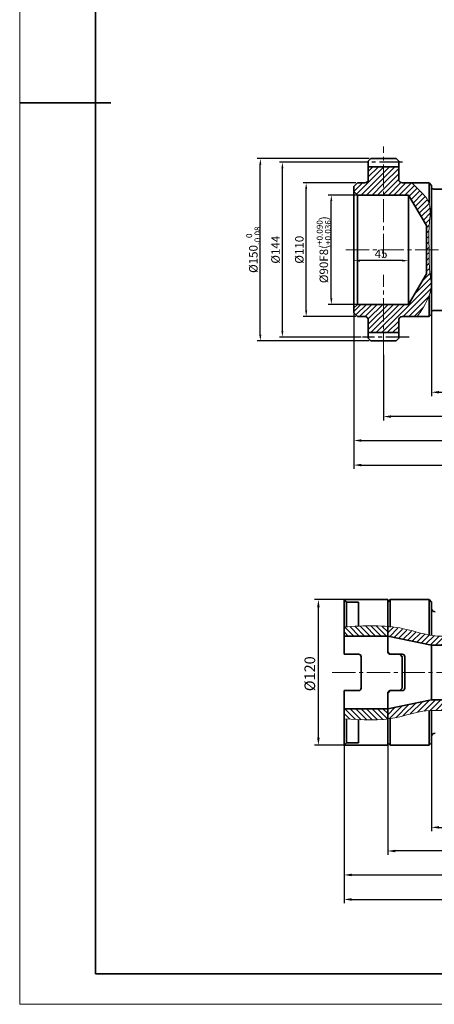
# Model space of a CAD drawing. Units: millimetres. Extents: x -114252 to -27220, y -54749 to -43625.
# Drawn here: x -39057 to -38716, y -45403 to -44592 of the extents above; entities that cross this region are included whole.
import ezdxf
from ezdxf.enums import TextEntityAlignment as Align

# ---------------------------------------------------------------- set-up
doc = ezdxf.new("R2010")
doc.units = ezdxf.units.MM
doc.linetypes.add('CENTER2', pattern=[28.575, 19.05, -3.175, 3.175, -3.175])
for name, color, linetype, lineweight in [('中心线', 1, 'CENTER2', 18), ('剖面线', 4, 'Continuous', 18), ('图线', 7, 'Continuous', 35), ('尺寸线', 3, 'Continuous', 18)]:
    doc.layers.add(name, color=color, linetype=linetype, lineweight=lineweight)
doc.styles.add('工程字', font='gbenor.shx', dxfattribs={"bigfont": 'gbcbig.shx'})
doc.dimstyles.new('2', dxfattribs={"dimscale": 2, "dimtxt": 3.5, "dimasz": 2.5, "dimexe": 1.25, "dimexo": 0.625, "dimtad": 1, "dimdec": 3, "dimtxsty": '工程字', "dimcen": 2.5, "dimadec": 0, "dimazin": 0, "dimtfac": 1, "dimtdec": 3, "dimtmove": 0, "dimatfit": 3, "dimfxl": 0, "dimarcsym": 0})
doc.dimstyles.new('2.5', dxfattribs={"dimscale": 2.5, "dimtxt": 3.5, "dimasz": 2.5, "dimexe": 1.25, "dimexo": 0.625, "dimtad": 1, "dimtxsty": '工程字', "dimcen": 2.5, "dimadec": 0, "dimazin": 0, "dimtfac": 1, "dimtmove": 0, "dimatfit": 3, "dimfxl": 0, "dimarcsym": 0})
pattern_1 = [(225, (-97134.411, -93252.5472), (2.24506403, -2.24506403), [])]

# ---------------------------------------------------------------- blocks, each defined once
blk = doc.blocks.new('机标A1')
at = {"layer": '图线'}
for p, q in [((25, 584), (25, 10)), ((0, 297), (30, 297)), ((831, 10), (25, 10))]:
    blk.add_line(p, q, dxfattribs=at)
at = {"layer": '尺寸线'}
for p, q in [((0, 594), (0, 0)), ((0, 0), (841, 0))]:
    blk.add_line(p, q, dxfattribs=at)
at = {"layer": '尺寸线', "style": '工程字'}
for tag, height, p in [('（图号）', 5, (801, 48)), ('（产品名称及型号）', 5, (741, 40.94)), ('（重量）', 3.5, (808.5, 32)), ('（比例）', 3.5, (823.5, 32)), ('X1', 3.5, (786, 25.5)), ('X2', 3.5, (816, 25.5)), ('（材料）', 5, (741, 15))]:
    blk.add_attdef(tag, text='', height=height, dxfattribs=at).set_placement(p, align=Align.MIDDLE_CENTER)
blk = doc.blocks.new('*D1285')
at = {"layer": 'Defpoints', "color": 0}
for p in [(-38717.92, -44826.63), (-38567.92, -44882.34), (-38567.92, -44898.77)]:
    blk.add_point(p, dxfattribs=at)
at = {"layer": '尺寸线', "color": 0, "lineweight": -2}
for p, q in [((-38717.92, -44828.19), (-38717.92, -44901.9)), ((-38567.92, -44883.91), (-38567.92, -44901.9)), ((-38711.67, -44898.77), (-38574.17, -44898.77))]:
    blk.add_line(p, q, dxfattribs=at)
at = {"layer": '尺寸线', "color": 0}
for points in [[(-38711.67, -44897.73), (-38711.67, -44899.81), (-38717.92, -44898.77)], [(-38574.17, -44897.73), (-38574.17, -44899.81), (-38567.92, -44898.77)]]:
    blk.add_solid(points, dxfattribs=at)
at = {"layer": '尺寸线', "color": 0, "insert": (-38642.92, -44892.84), "char_height": 8.75, "attachment_point": 5, "style": '工程字'}
blk.add_mtext('150', dxfattribs=at)
blk = doc.blocks.new('*D1264')
at = {"layer": 'Defpoints', "color": 0}
for p in [(-38840.71, -44709.36), (-38774.37, -44709.36), (-38774.69, -44853.36)]:
    blk.add_point(p, dxfattribs=at)
at = {"layer": '尺寸线', "color": 0, "lineweight": -2}
for p, q in [((-38775.62, -44709.36), (-38843.21, -44709.36)), ((-38840.71, -44848.36), (-38840.71, -44714.36)), ((-38775.94, -44853.36), (-38843.21, -44853.36))]:
    blk.add_line(p, q, dxfattribs=at)
at = {"layer": '尺寸线', "color": 0}
for points in [[(-38841.54, -44714.36), (-38839.87, -44714.36), (-38840.71, -44709.36)], [(-38841.54, -44848.36), (-38839.87, -44848.36), (-38840.71, -44853.36)]]:
    blk.add_solid(points, dxfattribs=at)
at = {"layer": '尺寸线', "color": 0, "insert": (-38845.46, -44781.36), "char_height": 7, "attachment_point": 5, "rotation": 90, "style": '工程字'}
blk.add_mtext('%%c144', dxfattribs=at)
blk = doc.blocks.new('*D1281')
at = {"layer": 'Defpoints', "color": 0}
for p in [(-38821.12, -44726.36), (-38778.92, -44726.36), (-38778.92, -44836.36)]:
    blk.add_point(p, dxfattribs=at)
at = {"layer": '尺寸线', "color": 0, "lineweight": -2}
for p, q in [((-38780.17, -44726.36), (-38823.62, -44726.36)), ((-38821.12, -44831.36), (-38821.12, -44731.36)), ((-38780.17, -44836.36), (-38823.62, -44836.36))]:
    blk.add_line(p, q, dxfattribs=at)
at = {"layer": '尺寸线', "color": 0}
for points in [[(-38821.96, -44731.36), (-38820.29, -44731.36), (-38821.12, -44726.36)], [(-38821.96, -44831.36), (-38820.29, -44831.36), (-38821.12, -44836.36)]]:
    blk.add_solid(points, dxfattribs=at)
at = {"layer": '尺寸线', "color": 0, "insert": (-38825.87, -44781.36), "char_height": 7, "attachment_point": 5, "rotation": 90, "style": '工程字'}
blk.add_mtext('%%c110', dxfattribs=at)
blk = doc.blocks.new('*D1282')
at = {"layer": 'Defpoints', "color": 0}
for p in [(-38858.89, -44706.36), (-38767.92, -44706.36), (-38767.92, -44856.36)]:
    blk.add_point(p, dxfattribs=at)
at = {"layer": '尺寸线', "color": 0, "lineweight": -2}
for p, q in [((-38769.17, -44706.36), (-38861.39, -44706.36)), ((-38858.89, -44851.36), (-38858.89, -44711.36)), ((-38769.17, -44856.36), (-38861.39, -44856.36))]:
    blk.add_line(p, q, dxfattribs=at)
at = {"layer": '尺寸线', "color": 0}
for points in [[(-38859.73, -44711.36), (-38858.06, -44711.36), (-38858.89, -44706.36)], [(-38859.73, -44851.36), (-38858.06, -44851.36), (-38858.89, -44856.36)]]:
    blk.add_solid(points, dxfattribs=at)
at = {"layer": '尺寸线', "color": 0, "insert": (-38864.64, -44781.36), "char_height": 7, "attachment_point": 5, "rotation": 90, "style": '工程字'}
blk.add_mtext('\\A1;%%c150{\\H0.7x;\\S0^ -0.08;}', dxfattribs=at)
blk = doc.blocks.new('*D1265')
at = {"layer": 'Defpoints', "color": 0}
for p in [(-38800.41, -44736.36), (-38777.2, -44736.36), (-38777.2, -44826.36)]:
    blk.add_point(p, dxfattribs=at)
at = {"layer": '尺寸线', "color": 0, "lineweight": -2}
for p, q in [((-38778.45, -44736.36), (-38802.91, -44736.36)), ((-38800.41, -44821.36), (-38800.41, -44741.36)), ((-38778.45, -44826.36), (-38802.91, -44826.36))]:
    blk.add_line(p, q, dxfattribs=at)
at = {"layer": '尺寸线', "color": 0}
for points in [[(-38801.25, -44741.36), (-38799.58, -44741.36), (-38800.41, -44736.36)], [(-38801.25, -44821.36), (-38799.58, -44821.36), (-38800.41, -44826.36)]]:
    blk.add_solid(points, dxfattribs=at)
at = {"layer": '尺寸线', "color": 0, "insert": (-38806.58, -44781.36), "char_height": 7, "attachment_point": 5, "rotation": 90, "style": '工程字'}
blk.add_mtext('\\A1;%%c90F8({\\H0.7x;\\S+0.090^ +0.036;})', dxfattribs=at)
blk = doc.blocks.new('*D1266')
at = {"layer": 'Defpoints', "color": 0}
for p in [(-38781.92, -44790.38), (-38781.92, -44794.77), (-38736.92, -44794.77)]:
    blk.add_point(p, dxfattribs=at)
at = {"layer": '尺寸线', "color": 0, "lineweight": -2}
for p, q in [((-38781.92, -44793.52), (-38781.92, -44787.88)), ((-38741.92, -44790.38), (-38776.92, -44790.38)), ((-38736.92, -44793.52), (-38736.92, -44787.88))]:
    blk.add_line(p, q, dxfattribs=at)
at = {"layer": '尺寸线', "color": 0}
for points in [[(-38776.92, -44789.55), (-38776.92, -44791.21), (-38781.92, -44790.38)], [(-38741.92, -44789.55), (-38741.92, -44791.21), (-38736.92, -44790.38)]]:
    blk.add_solid(points, dxfattribs=at)
at = {"layer": '尺寸线', "color": 0, "insert": (-38759.42, -44785.63), "char_height": 7, "attachment_point": 5, "style": '工程字'}
blk.add_mtext('45', dxfattribs=at)
blk = doc.blocks.new('*D1283')
at = {"layer": 'Defpoints', "color": 0}
for p in [(-38717.92, -45172.78), (-38567.92, -45249.41), (-38567.92, -45257.16)]:
    blk.add_point(p, dxfattribs=at)
at = {"layer": '尺寸线', "color": 0, "lineweight": -2}
for p, q in [((-38717.92, -45174.34), (-38717.92, -45260.29)), ((-38567.92, -45250.98), (-38567.92, -45260.29)), ((-38711.67, -45257.16), (-38574.17, -45257.16))]:
    blk.add_line(p, q, dxfattribs=at)
at = {"layer": '尺寸线', "color": 0}
for points in [[(-38711.67, -45256.12), (-38711.67, -45258.21), (-38717.92, -45257.16)], [(-38574.17, -45256.12), (-38574.17, -45258.21), (-38567.92, -45257.16)]]:
    blk.add_solid(points, dxfattribs=at)
at = {"layer": '尺寸线', "color": 0, "insert": (-38642.92, -45251.23), "char_height": 8.75, "attachment_point": 5, "style": '工程字'}
blk.add_mtext('150', dxfattribs=at)
blk = doc.blocks.new('*D1272')
at = {"layer": 'Defpoints', "color": 0}
for p in [(-38789.92, -45178.93), (-38567.92, -45235.76), (-38567.92, -45296.36)]:
    blk.add_point(p, dxfattribs=at)
at = {"layer": '尺寸线', "color": 0, "lineweight": -2}
for p, q in [((-38789.92, -45180.5), (-38789.92, -45299.49)), ((-38567.92, -45237.32), (-38567.92, -45299.49)), ((-38783.67, -45296.36), (-38574.17, -45296.36))]:
    blk.add_line(p, q, dxfattribs=at)
at = {"layer": '尺寸线', "color": 0}
for points in [[(-38783.67, -45295.32), (-38783.67, -45297.4), (-38789.92, -45296.36)], [(-38574.17, -45295.32), (-38574.17, -45297.4), (-38567.92, -45296.36)]]:
    blk.add_solid(points, dxfattribs=at)
at = {"layer": '尺寸线', "color": 0, "insert": (-38674.92, -45290.42), "char_height": 8.75, "attachment_point": 5, "style": '工程字'}
blk.add_mtext('222', dxfattribs=at)
blk = doc.blocks.new('*D1273')
at = {"layer": 'Defpoints', "color": 0}
for p in [(-38753.92, -45175.99), (-38567.92, -45270.8), (-38753.92, -45276.64)]:
    blk.add_point(p, dxfattribs=at)
at = {"layer": '尺寸线', "color": 0, "lineweight": -2}
for p, q in [((-38753.92, -45177.55), (-38753.92, -45279.76)), ((-38574.17, -45276.64), (-38747.67, -45276.64)), ((-38567.92, -45272.36), (-38567.92, -45279.76))]:
    blk.add_line(p, q, dxfattribs=at)
at = {"layer": '尺寸线', "color": 0}
for points in [[(-38747.67, -45275.6), (-38747.67, -45277.68), (-38753.92, -45276.64)], [(-38574.17, -45275.6), (-38574.17, -45277.68), (-38567.92, -45276.64)]]:
    blk.add_solid(points, dxfattribs=at)
at = {"layer": '尺寸线', "color": 0, "insert": (-38662.67, -45270.7), "char_height": 8.75, "attachment_point": 5, "style": '工程字'}
blk.add_mtext('186', dxfattribs=at)
blk = doc.blocks.new('*D1274')
at = {"layer": 'Defpoints', "color": 0}
for p in [(-38422.92, -45217.68), (-38789.92, -45263.94), (-38422.92, -45316.57)]:
    blk.add_point(p, dxfattribs=at)
at = {"layer": '尺寸线', "color": 0, "lineweight": -2}
for p, q in [((-38422.92, -45219.24), (-38422.92, -45319.69)), ((-38789.92, -45265.5), (-38789.92, -45319.69)), ((-38783.67, -45316.57), (-38429.17, -45316.57))]:
    blk.add_line(p, q, dxfattribs=at)
at = {"layer": '尺寸线', "color": 0}
for points in [[(-38783.67, -45315.52), (-38783.67, -45317.61), (-38789.92, -45316.57)], [(-38429.17, -45315.52), (-38429.17, -45317.61), (-38422.92, -45316.57)]]:
    blk.add_solid(points, dxfattribs=at)
at = {"layer": '尺寸线', "color": 0, "insert": (-38602.42, -45310.63), "char_height": 8.75, "attachment_point": 5, "style": '工程字'}
blk.add_mtext('367', dxfattribs=at)
blk = doc.blocks.new('*D1275')
at = {"layer": 'Defpoints', "color": 0}
for p in [(-38422.92, -44877.97), (-38781.92, -44906.13), (-38422.92, -44958.75)]:
    blk.add_point(p, dxfattribs=at)
at = {"layer": '尺寸线', "color": 0, "lineweight": -2}
for p, q in [((-38422.92, -44879.53), (-38422.92, -44961.87)), ((-38781.92, -44907.69), (-38781.92, -44961.87)), ((-38775.67, -44958.75), (-38429.17, -44958.75))]:
    blk.add_line(p, q, dxfattribs=at)
at = {"layer": '尺寸线', "color": 0}
for points in [[(-38775.67, -44957.71), (-38775.67, -44959.79), (-38781.92, -44958.75)], [(-38429.17, -44957.71), (-38429.17, -44959.79), (-38422.92, -44958.75)]]:
    blk.add_solid(points, dxfattribs=at)
at = {"layer": '尺寸线', "color": 0, "insert": (-38602.42, -44952.81), "char_height": 8.75, "attachment_point": 5, "style": '工程字'}
blk.add_mtext('359', dxfattribs=at)
blk = doc.blocks.new('*D1276')
at = {"layer": 'Defpoints', "color": 0}
for p in [(-38757.42, -44866.48), (-38567.92, -44912.98), (-38757.42, -44918.82)]:
    blk.add_point(p, dxfattribs=at)
at = {"layer": '尺寸线', "color": 0, "lineweight": -2}
for p, q in [((-38757.42, -44868.04), (-38757.42, -44921.95)), ((-38567.92, -44914.54), (-38567.92, -44921.95)), ((-38574.17, -44918.82), (-38751.17, -44918.82))]:
    blk.add_line(p, q, dxfattribs=at)
at = {"layer": '尺寸线', "color": 0}
for points in [[(-38751.17, -44917.78), (-38751.17, -44919.87), (-38757.42, -44918.82)], [(-38574.17, -44917.78), (-38574.17, -44919.87), (-38567.92, -44918.82)]]:
    blk.add_solid(points, dxfattribs=at)
at = {"layer": '尺寸线', "color": 0, "insert": (-38662.67, -44912.34), "char_height": 8.75, "attachment_point": 5, "style": '工程字'}
blk.add_mtext('189,5', dxfattribs=at)
blk = doc.blocks.new('*D1277')
at = {"layer": 'Defpoints', "color": 0}
for p in [(-38781.92, -44829.24), (-38567.92, -44897.89), (-38567.92, -44938.55)]:
    blk.add_point(p, dxfattribs=at)
at = {"layer": '尺寸线', "color": 0, "lineweight": -2}
for p, q in [((-38781.92, -44830.8), (-38781.92, -44941.67)), ((-38567.92, -44899.45), (-38567.92, -44941.67)), ((-38775.67, -44938.55), (-38574.17, -44938.55))]:
    blk.add_line(p, q, dxfattribs=at)
at = {"layer": '尺寸线', "color": 0}
for points in [[(-38775.67, -44937.5), (-38775.67, -44939.59), (-38781.92, -44938.55)], [(-38574.17, -44937.5), (-38574.17, -44939.59), (-38567.92, -44938.55)]]:
    blk.add_solid(points, dxfattribs=at)
at = {"layer": '尺寸线', "color": 0, "insert": (-38674.92, -44932.61), "char_height": 8.75, "attachment_point": 5, "style": '工程字'}
blk.add_mtext('214', dxfattribs=at)
blk = doc.blocks.new('*D1284')
at = {"layer": 'Defpoints', "color": 0}
for p in [(-38811.06, -45069.57), (-38766.23, -45069.57), (-38766.23, -45189.57)]:
    blk.add_point(p, dxfattribs=at)
at = {"layer": '尺寸线', "color": 0, "lineweight": -2}
for p, q in [((-38767.79, -45069.57), (-38814.19, -45069.57)), ((-38811.06, -45183.32), (-38811.06, -45075.82)), ((-38767.79, -45189.57), (-38814.19, -45189.57))]:
    blk.add_line(p, q, dxfattribs=at)
at = {"layer": '尺寸线', "color": 0}
for points in [[(-38812.11, -45075.82), (-38810.02, -45075.82), (-38811.06, -45069.57)], [(-38812.11, -45183.32), (-38810.02, -45183.32), (-38811.06, -45189.57)]]:
    blk.add_solid(points, dxfattribs=at)
at = {"layer": '尺寸线', "color": 0, "insert": (-38817, -45130.65), "char_height": 8.75, "attachment_point": 5, "rotation": 90, "style": '工程字'}
blk.add_mtext('%%c120', dxfattribs=at)

msp = doc.modelspace()

# ---------------------------------------------------------------- hatches: boundary and pattern name
at = {"layer": '剖面线'}
h = msp.add_hatch(dxfattribs=at)
h.set_pattern_fill('ANSI31', color=256, angle=180, style=0)
h.set_pattern_definition(pattern_1)
h.paths.add_polyline_path([(-38757.4224, -44713.1059), (-38769.9224, -44713.1059), (-38769.9224, -44723.3559, -0.41421356), (-38772.9224, -44726.3559), (-38778.9224, -44726.3559), (-38781.9224, -44729.3559), (-38781.9224, -44733.3559), (-38778.9224, -44736.3559), (-38757.4224, -44736.3559)])
h = msp.add_hatch(dxfattribs=at)
h.set_pattern_fill('ANSI31', color=256, angle=180, style=0)
h.set_pattern_definition(pattern_1)
edge = h.paths.add_edge_path()
edge.add_line((-38757.4224, -44849.6059), (-38744.9224, -44849.6059))
edge.add_line((-38744.9224, -44849.6059), (-38744.9224, -44839.3559))
edge.add_arc((-38741.9224, -44839.3559), 3, 90, 180, ccw=False)
edge.add_line((-38741.9224, -44836.3559), (-38733.2995, -44836.3559))
edge.add_line((-38733.2995, -44836.3559), (-38729.7572, -44836.3559))
edge.add_spline(control_points=[(-38729.7572, -44836.3559), (-38726.5682, -44832.8162), (-38722.0642, -44825.1194), (-38719.9224, -44819.2931)], knot_values=[8.52766189, 8.52766189, 8.52766189, 8.52766189, 21.68140591, 21.68140591, 21.68140591, 21.68140591], degree=3, periodic=0)
edge.add_spline(control_points=[(-38719.9224, -44819.2931), (-38717.0677, -44811.5275), (-38719.8373, -44802.3583), (-38719.769, -44788.8984), (-38719.8888, -44781.9516), (-38719.8997, -44781.3589)], knot_values=[21.68140591, 21.68140591, 21.68140591, 21.68140591, 39.21359885, 57.86783697, 59.61415812, 59.61415812, 59.61415812, 59.61415812], degree=3, periodic=0)
edge.add_spline(control_points=[(-38719.8997, -44781.3589), (-38719.8997, -44781.3579), (-38719.8998, -44781.3569), (-38719.8998, -44781.3559)], knot_values=[59.61415812, 59.61415812, 59.61415812, 59.61415812, 59.61712207, 59.61712207, 59.61712207, 59.61712207], degree=3, periodic=0)
edge.add_line((-38719.8998, -44781.3559), (-38721.9224, -44781.3559))
edge.add_line((-38721.9224, -44781.3559), (-38721.9224, -44801.3559))
edge.add_line((-38721.9224, -44801.3559), (-38736.9224, -44826.3559))
edge.add_line((-38736.9224, -44826.3559), (-38757.4224, -44826.3559))
edge.add_line((-38757.4224, -44826.3559), (-38757.4224, -44849.6059))
h.paths.add_polyline_path([(-38781.9224, -44833.3559), (-38778.9224, -44836.3559), (-38772.9224, -44836.3559, -0.41421356), (-38769.9224, -44839.3559), (-38769.9224, -44849.6059), (-38757.4224, -44849.6059), (-38757.4224, -44826.3559), (-38778.9224, -44826.3559), (-38781.9224, -44829.3559)])
edge = h.paths.add_edge_path()
edge.add_line((-38721.9224, -44761.3559), (-38721.9224, -44781.3559))
edge.add_line((-38721.9224, -44781.3559), (-38719.8998, -44781.3559))
edge.add_spline(control_points=[(-38719.8998, -44781.3559), (-38720.0268, -44774.4478), (-38720.3982, -44762.8992), (-38718.4517, -44750.0001), (-38719.6129, -44744.0305), (-38719.9224, -44743.069), (-38719.9224, -44743.069)], knot_values=[59.61712207, 59.61712207, 59.61712207, 59.61712207, 79.96933807, 94.96700676, 98.01782604, 98.01782604, 98.01782604, 98.01782604, 98.01782604], degree=3, periodic=0)
edge.add_spline(control_points=[(-38719.9224, -44743.069), (-38721.0734, -44739.494), (-38726.1159, -44734.0793), (-38731.1229, -44729.2375), (-38734.1025, -44726.3559)], knot_values=[98.01782604, 98.01782604, 98.01782604, 98.01782604, 109.36096997, 119.07041383, 119.07041383, 119.07041383, 119.07041383], degree=3, periodic=0)
edge.add_line((-38734.1025, -44726.3559), (-38734.1169, -44726.3559))
edge.add_line((-38734.1169, -44726.3559), (-38741.9224, -44726.3559))
edge.add_arc((-38741.9224, -44723.3559), 3, 180, 270, ccw=False)
edge.add_line((-38744.9224, -44723.3559), (-38744.9224, -44713.1059))
edge.add_line((-38744.9224, -44713.1059), (-38757.4224, -44713.1059))
edge.add_line((-38757.4224, -44713.1059), (-38757.4224, -44736.3559))
edge.add_line((-38757.4224, -44736.3559), (-38736.9224, -44736.3559))
edge.add_line((-38736.9224, -44736.3559), (-38721.9224, -44761.3559))
h = msp.add_hatch(dxfattribs=at)
h.set_pattern_fill('ANSI31', color=256, angle=90, style=0)
h.set_pattern_definition([(135, (22844.3473, 0), (-2.24506403, -2.24506403), [])])
edge = h.paths.add_edge_path()
edge.add_spline(control_points=[(-38753.9224, -45091.6533), (-38765.7551, -45090.6478), (-38777.8387, -45091.3609), (-38789.9224, -45092.0739)], knot_values=[0, 0, 0, 0, 35.79909231, 35.79909231, 35.79909231, 35.79909231], degree=3, periodic=0)
edge.add_line((-38789.9224, -45092.0739), (-38789.9224, -45099.5739))
edge.add_line((-38789.9224, -45099.5739), (-38753.9224, -45099.5739))
edge.add_line((-38753.9224, -45099.5739), (-38753.9224, -45091.6533))
edge = h.paths.add_edge_path()
edge.add_spline(control_points=[(-38789.9224, -45167.7814), (-38777.8321, -45168.5773), (-38765.7418, -45169.3733), (-38753.9224, -45167.9066)], knot_values=[236.95392804, 236.95392804, 236.95392804, 236.95392804, 272.8391831, 272.8391831, 272.8391831, 272.8391831], degree=3, periodic=0)
edge.add_line((-38753.9224, -45167.9066), (-38753.9224, -45159.5739))
edge.add_line((-38753.9224, -45159.5739), (-38789.9224, -45159.5739))
edge.add_line((-38789.9224, -45159.5739), (-38789.9224, -45167.7814))
h = msp.add_hatch(dxfattribs=at)
h.set_pattern_fill('ANSI31', color=256, style=0)
h.set_pattern_definition([(45, (22844.3473, 0), (-2.24506403, 2.24506403), [])])
edge = h.paths.add_edge_path()
edge.add_spline(control_points=[(-38704.9224, -45099.8191), (-38708.2785, -45099.814), (-38716.9929, -45099.6805), (-38729.0243, -45096.642), (-38741.2069, -45093.277), (-38748.2812, -45092.2119), (-38751.9224, -45091.8402)], knot_values=[37.81852886, 37.81852886, 37.81852886, 37.81852886, 47.85928422, 64.12912272, 74.69096121, 85.7345874, 85.7345874, 85.7345874, 85.7345874], degree=3, periodic=0)
edge.add_line((-38719.9224, -45098.685), (-38719.9224, -45098.6791))
edge.add_spline(control_points=[(-38704.9224, -45099.8191), (-38708.2785, -45099.814), (-38716.9929, -45099.6805), (-38729.0243, -45096.642), (-38741.2069, -45093.277), (-38748.2812, -45092.2119), (-38751.9224, -45091.8402)], knot_values=[37.81852886, 37.81852886, 37.81852886, 37.81852886, 47.85928422, 64.12912272, 74.69096121, 85.7345874, 85.7345874, 85.7345874, 85.7345874], degree=3, periodic=0)
edge.add_spline(control_points=[(-38751.9224, -45091.8402), (-38752.5883, -45091.7722), (-38753.255, -45091.71), (-38753.9224, -45091.6533)], knot_values=[35.79909231, 35.79909231, 35.79909231, 35.79909231, 37.81852886, 37.81852886, 37.81852886, 37.81852886], degree=3, periodic=0)
edge.add_line((-38753.9224, -45091.6533), (-38753.9224, -45099.5739))
edge.add_line((-38753.9224, -45099.5739), (-38717.9224, -45107.0739))
edge.add_line((-38717.9224, -45107.0739), (-38689.9224, -45107.0739))
edge.add_arc((-38689.9224, -45109.0739), 2, 0, 90, ccw=False)
edge.add_line((-38687.9224, -45109.0739), (-38687.9224, -45109.5739))
edge.add_line((-38687.9224, -45109.5739), (-38683.9224, -45109.5739))
edge.add_line((-38683.9224, -45109.5739), (-38674.8241, -45129.5739))
edge.add_line((-38674.8241, -45129.5739), (-38673.5234, -45129.5739))
edge.add_spline(control_points=[(-38673.5234, -45129.5739), (-38673.5284, -45125.7945), (-38674.5397, -45117.6183), (-38678.4104, -45106.842), (-38688.0617, -45100.177), (-38696.9623, -45099.7846), (-38703.0213, -45099.822), (-38704.9224, -45099.8191)], knot_values=[85.7345874, 85.7345874, 85.7345874, 85.7345874, 97.12703482, 110.44839251, 118.39543155, 130.74257113, 136.43047565, 136.43047565, 136.43047565, 136.43047565], degree=3, periodic=0)
edge = h.paths.add_edge_path()
edge.add_spline(control_points=[(-38704.9224, -45160.8428), (-38698.277, -45160.8958), (-38685.9196, -45160.9464), (-38675.3944, -45145.7006), (-38673.516, -45135.1544), (-38673.5234, -45129.5739)], knot_values=[136.43047565, 136.43047565, 136.43047565, 136.43047565, 155.57006143, 170.4081689, 187.22950523, 187.22950523, 187.22950523, 187.22950523], degree=3, periodic=0)
edge.add_line((-38673.5234, -45129.5739), (-38674.8241, -45129.5739))
edge.add_line((-38674.8241, -45129.5739), (-38683.9224, -45149.5739))
edge.add_line((-38683.9224, -45149.5739), (-38687.9224, -45149.5739))
edge.add_line((-38687.9224, -45149.5739), (-38687.9224, -45150.0739))
edge.add_arc((-38689.9224, -45150.0739), 2, -90, 0, ccw=False)
edge.add_line((-38689.9224, -45152.0739), (-38717.9224, -45152.0739))
edge.add_line((-38717.9224, -45152.0739), (-38753.9224, -45159.5739))
edge.add_line((-38753.9224, -45159.5739), (-38753.9224, -45167.9066))
edge.add_spline(control_points=[(-38753.9224, -45167.9066), (-38753.2549, -45167.8238), (-38752.5882, -45167.7337), (-38751.9224, -45167.636)], knot_values=[234.92716553, 234.92716553, 234.92716553, 234.92716553, 236.95392804, 236.95392804, 236.95392804, 236.95392804], degree=3, periodic=0)
edge.add_spline(control_points=[(-38751.9224, -45167.636), (-38750.0913, -45167.3674), (-38741.9631, -45165.9133), (-38731.4219, -45162.2532), (-38722.5529, -45161.2577), (-38719.9224, -45161.0784)], knot_values=[202.08008839, 202.08008839, 202.08008839, 202.08008839, 207.65447472, 226.91796113, 234.92716553, 234.92716553, 234.92716553, 234.92716553], degree=3, periodic=0)
edge.add_spline(control_points=[(-38719.9224, -45161.0784), (-38719.2575, -45161.033), (-38718.5909, -45160.9949), (-38717.9224, -45160.963)], knot_values=[200.05551958, 200.05551958, 200.05551958, 200.05551958, 202.08008839, 202.08008839, 202.08008839, 202.08008839], degree=3, periodic=0)
edge.add_spline(control_points=[(-38717.9224, -45160.963), (-38713.6874, -45160.7607), (-38709.3758, -45160.8073), (-38704.9224, -45160.8428)], knot_values=[187.22950523, 187.22950523, 187.22950523, 187.22950523, 200.05551958, 200.05551958, 200.05551958, 200.05551958], degree=3, periodic=0)

# ---------------------------------------------------------------- linework, layer by layer
at = {"layer": '中心线'}
for p, q in [((-38757.4224, -44787.3475), (-38757.4224, -44696.2314)), ((-38788.39, -44781.3559), (-38708.6653, -44781.3559)), ((-38757.4224, -44869.0146), (-38757.4224, -44802.1182)), ((-38799.6103, -45129.5739), (-38658.4289, -45129.5739))]:
    msp.add_line(p, q, dxfattribs=at)
at = {"layer": '中心线', "lineweight": 25}
for p, q in [((-38741.7449, -44709.3559), (-38776.0116, -44709.3559)), ((-38736.3715, -44853.3559), (-38774.6928, -44853.3559))]:
    msp.add_line(p, q, dxfattribs=at)
at = {"layer": '剖面线'}
msp.add_spline([(-38789.9224, -45092.0739), (-38741.0818, -45093.524), (-38730.841, -45096.1081), (-38714.9109, -45099.4158), (-38699.1877, -45099.8292), (-38686.971, -45101.6194), (-38680.454, -45106.1674), (-38674.8682, -45118.2611), (-38673.5234, -45129.5739), (-38676.8336, -45146.0663), (-38686.0425, -45157.701), (-38704.9224, -45160.8428), (-38727.752, -45162.0187), (-38746.4508, -45166.6485), (-38789.9224, -45167.7814)], degree=3, dxfattribs=at)
at = {"layer": '剖面线', "lineweight": 25}
msp.add_point((-38753.9224, -45082.7857), dxfattribs=at)
at = {"layer": '图线'}
for p, q in [((-38767.9224, -44706.3559), (-38769.9224, -44708.3559)), ((-38769.9224, -44713.1059), (-38769.9224, -44708.3559)), ((-38746.9224, -44706.3559), (-38767.9224, -44706.3559)), ((-38744.9224, -44708.3559), (-38746.9224, -44706.3559)), ((-38744.9224, -44713.1059), (-38744.9224, -44708.3559)), ((-38744.9224, -44713.1059), (-38769.9224, -44713.1059)), ((-38769.9224, -44723.3559), (-38769.9224, -44713.1059)), ((-38744.9224, -44723.3559), (-38744.9224, -44713.1059)), ((-38778.9224, -44726.3559), (-38781.9224, -44729.3559)), ((-38772.9224, -44726.3559), (-38778.9224, -44726.3559)), ((-38734.1169, -44726.3559), (-38741.9224, -44726.3559)), ((-38719.9224, -44726.3559), (-38734.1169, -44726.3559)), ((-38719.9224, -44743.069), (-38719.9224, -44726.3559)), ((-38719.9224, -44726.3559), (-38717.9224, -44728.3559)), ((-38717.9224, -44834.3559), (-38717.9224, -44728.3559)), ((-38781.9224, -44733.3559), (-38781.9224, -44729.3559)), ((-38781.9224, -44829.3559), (-38781.9224, -44733.3559)), ((-38778.9224, -44736.3559), (-38781.9224, -44733.3559)), ((-38778.9224, -44826.3559), (-38778.9224, -44736.3559)), ((-38736.9224, -44736.3559), (-38778.9224, -44736.3559)), ((-38721.9224, -44761.3559), (-38736.9224, -44736.3559)), ((-38736.9224, -44826.3559), (-38736.9224, -44736.3559)), ((-38695.9224, -44731.3559), (-38715.9224, -44731.3559)), ((-38721.9224, -44781.3559), (-38721.9224, -44761.3559)), ((-38721.9224, -44801.3559), (-38721.9224, -44781.3559)), ((-38721.9224, -44801.3559), (-38736.9224, -44826.3559)), ((-38719.9224, -44836.3559), (-38719.9224, -44819.2931)), ((-38778.9224, -44836.3559), (-38781.9827, -44833.2956)), ((-38778.9224, -44826.3559), (-38781.9224, -44829.3559)), ((-38781.9224, -44833.3559), (-38781.9224, -44829.3559)), ((-38736.9224, -44826.3559), (-38778.9224, -44826.3559)), ((-38704.9224, -44831.3559), (-38715.9224, -44831.3559)), ((-38772.9224, -44836.3559), (-38778.9224, -44836.3559)), ((-38769.9224, -44849.6059), (-38769.9224, -44839.3559)), ((-38744.9224, -44849.6059), (-38744.9224, -44839.3559)), ((-38733.2995, -44836.3559), (-38741.9224, -44836.3559)), ((-38729.7572, -44836.3559), (-38733.2995, -44836.3559)), ((-38719.9224, -44836.3559), (-38729.7572, -44836.3559)), ((-38719.9224, -44836.3559), (-38717.9224, -44834.3559)), ((-38744.9224, -44849.6059), (-38769.9224, -44849.6059)), ((-38769.9224, -44854.3559), (-38769.9224, -44849.6059)), ((-38744.9224, -44854.3559), (-38744.9224, -44849.6059)), ((-38767.9224, -44856.3559), (-38769.9224, -44854.3559)), ((-38746.9224, -44856.3559), (-38767.9224, -44856.3559)), ((-38746.9224, -44856.3559), (-38744.9224, -44854.3559)), ((-38789.9224, -45069.5739), (-38789.9224, -45114.5739)), ((-38789.9224, -45069.5739), (-38753.9224, -45069.5739)), ((-38789.9224, -45069.5739), (-38789.9224, -45097.5739)), ((-38789.9224, -45069.5739), (-38787.9224, -45071.5739)), ((-38787.9224, -45091.9562), (-38787.9224, -45071.5739)), ((-38787.9224, -45071.5739), (-38777.9224, -45071.5739)), ((-38787.9224, -45091.9562), (-38787.9224, -45071.5739)), ((-38777.9224, -45071.5739), (-38777.9224, -45091.4278)), ((-38753.9224, -45069.5739), (-38753.9224, -45112.5739)), ((-38751.9224, -45069.5739), (-38753.9224, -45071.5739)), ((-38753.9224, -45071.5739), (-38753.9224, -45112.5739)), ((-38719.9224, -45069.5739), (-38751.9224, -45069.5739)), ((-38751.9224, -45069.5739), (-38751.9224, -45070.0739)), ((-38751.9224, -45070.0739), (-38751.9224, -45092.2244)), ((-38717.9224, -45071.5739), (-38719.9224, -45069.5739)), ((-38719.9224, -45069.5739), (-38719.9224, -45098.6374)), ((-38719.9224, -45074.5739), (-38719.9224, -45091.6367)), ((-38717.9224, -45071.5739), (-38717.9224, -45098.9962)), ((-38717.9224, -45081.5739), (-38717.9224, -45091.1647)), ((-38789.9224, -45099.5739), (-38753.9224, -45099.5739)), ((-38753.9224, -45099.5739), (-38717.9224, -45107.0739)), ((-38717.9224, -45107.0739), (-38717.9224, -45129.5739)), ((-38689.9224, -45107.0739), (-38717.9224, -45107.0739)), ((-38789.9224, -45114.5739), (-38777.9225, -45114.5739)), ((-38775.9224, -45116.5739), (-38775.9224, -45142.5739)), ((-38751.9224, -45114.5739), (-38753.9224, -45112.5739)), ((-38751.9224, -45114.5739), (-38743.9224, -45114.5739)), ((-38741.9224, -45114.5739), (-38751.9224, -45114.5739)), ((-38743.9224, -45114.5739), (-38741.9224, -45116.5739)), ((-38741.9224, -45116.5739), (-38741.9224, -45142.5739)), ((-38741.9224, -45116.5739), (-38741.9224, -45129.5739)), ((-38739.9224, -45116.5739), (-38739.9224, -45142.5739)), ((-38741.9224, -45142.5739), (-38741.9224, -45129.5739)), ((-38717.9224, -45152.0739), (-38717.9224, -45129.5739)), ((-38789.9224, -45144.5739), (-38777.9224, -45144.5739)), ((-38789.9224, -45189.5739), (-38789.9224, -45144.5739)), ((-38751.9224, -45144.5739), (-38753.9224, -45146.5739)), ((-38753.9224, -45189.5739), (-38753.9224, -45146.5739)), ((-38753.9224, -45146.5739), (-38753.9224, -45159.5739)), ((-38751.9224, -45144.5739), (-38743.9224, -45144.5739)), ((-38741.9224, -45144.5739), (-38751.9224, -45144.5739)), ((-38743.9224, -45144.5739), (-38741.9224, -45142.5739)), ((-38753.9224, -45159.5739), (-38717.9224, -45152.0739)), ((-38689.9224, -45152.0739), (-38717.9224, -45152.0739)), ((-38789.9224, -45159.5739), (-38753.9224, -45159.5739)), ((-38789.9224, -45189.5739), (-38789.9224, -45161.5739)), ((-38753.9224, -45159.5739), (-38753.9224, -45175.9888)), ((-38719.9224, -45189.5739), (-38719.9224, -45161.0559)), ((-38717.9224, -45160.941), (-38717.9224, -45182.5739)), ((-38787.9224, -45167.9127), (-38787.9224, -45187.5739)), ((-38787.9224, -45167.9127), (-38787.9224, -45187.5739)), ((-38777.9224, -45187.5739), (-38777.9224, -45168.4899)), ((-38751.9224, -45189.0739), (-38751.9224, -45167.5176)), ((-38719.9224, -45167.8608), (-38719.9224, -45184.5739)), ((-38717.9224, -45177.5739), (-38717.9224, -45167.9832)), ((-38753.9224, -45175.9888), (-38753.9224, -45187.5739)), ((-38717.9224, -45177.5739), (-38717.9224, -45187.5739)), ((-38789.9224, -45189.5739), (-38787.9224, -45187.5739)), ((-38789.9224, -45189.5739), (-38753.9224, -45189.5739)), ((-38787.9224, -45187.5739), (-38777.9224, -45187.5739)), ((-38751.9224, -45189.5739), (-38753.9224, -45187.5739)), ((-38751.9224, -45189.5739), (-38751.9224, -45189.0739)), ((-38719.9224, -45189.5739), (-38751.9224, -45189.5739)), ((-38717.9224, -45187.5739), (-38719.9224, -45189.5739))]:
    msp.add_line(p, q, dxfattribs=at)
for centre, radius, start, end in [((-38772.9224, -44723.3559), 3, 270, 0), ((-38741.9224, -44723.3559), 3, 180, 270), ((-38715.9224, -44729.3559), 2, 180, 270), ((-38715.9224, -44833.3559), 2, 90, 180), ((-38772.9224, -44839.3559), 3, 0, 90), ((-38741.9224, -44839.3559), 3, 90, 180), ((-38714.9224, -45076.5739), 3, 180, 270), ((-38777.9224, -45116.5739), 2, 0, 90), ((-38751.9224, -45112.5739), 2, 180, 270), ((-38741.9224, -45116.5739), 2, 0, 90), ((-38777.9224, -45142.5739), 2, 270, 0), ((-38751.9224, -45146.5739), 2, 90, 180), ((-38741.9224, -45142.5739), 2, 270, 0), ((-38714.9224, -45182.5739), 3, 90, 180)]:
    msp.add_arc(centre, radius, start, end, dxfattribs=at)
msp.add_point((-38753.7114, -45099.6179), dxfattribs=at)
at = {"layer": '尺寸线'}
for points, knots in [([(-38719.8997, -44781.3589), (-38720.0268, -44774.4498), (-38720.3983, -44762.9002), (-38718.4517, -44750.0001), (-38720.3427, -44740.2787), (-38726.1159, -44734.0793), (-38731.1229, -44729.2375), (-38734.1025, -44726.3559)], [59.61415812, 59.61415812, 59.61415812, 59.61415812, 79.96933807, 94.96700676, 98.01782604, 109.36096997, 119.07041383, 119.07041383, 119.07041383, 119.07041383]), ([(-38729.7572, -44836.3559), (-38726.5682, -44832.8162), (-38716.061, -44814.8605), (-38719.8373, -44802.3583), (-38719.769, -44788.8984), (-38719.8888, -44781.9516), (-38719.8997, -44781.3589)], [8.52766189, 8.52766189, 8.52766189, 8.52766189, 21.68140591, 39.21359885, 57.86783697, 59.61415812, 59.61415812, 59.61415812, 59.61415812])]:
    msp.add_open_spline(points, degree=3, knots=knots, dxfattribs=at)

# ---------------------------------------------------------------- block references
at = {"layer": '剖面线', "xscale": 2.5, "yscale": 2.5, "zscale": 2.5}
msp.add_blockref('机标A1', (-39057.0857, -45402.9279), dxfattribs=at)

# ---------------------------------------------------------------- dimensions: what is measured, and where the dimension line sits
at = {"layer": '尺寸线'}
for base, p1, p2, angle, text, dimstyle, picture, middle in [((-38858.8935, -44706.3559), (-38767.9224, -44856.3559), (-38767.9224, -44706.3559), 270, '\\A1;%%c<>{\\H0.7x;\\S0^ -0.08;}', '2', '*D1282', (-38858.8935, -44781.3559)), ((-38840.7054, -44709.3559), (-38774.6928, -44853.3559), (-38774.3686, -44709.3559), 270, '%%c<>', '2', '*D1264', (-38840.7054, -44781.3559)), ((-38821.1219, -44726.3559), (-38778.9224, -44836.3559), (-38778.9224, -44726.3559), 270, '%%c<>', '2', '*D1281', (-38821.1219, -44781.3559)), ((-38800.4121, -44736.3559), (-38777.2012, -44826.3559), (-38777.2012, -44736.3559), 270, '\\A1;%%c<>F8({\\H0.7x;\\S+0.090^ +0.036;})', '2', '*D1265', (-38800.4121, -44781.3559)), ((-38811.0644, -45069.5739), (-38766.2279, -45189.5739), (-38766.2279, -45069.5739), 90, '%%c<>', '2.5', '*D1284', (-38811.0644, -45130.6498))]:
    dim = msp.add_linear_dim(base=base, p1=p1, p2=p2, angle=angle, text=text, dimstyle=dimstyle, dxfattribs=at)
    dim.commit()
    dim.dimension.update_dxf_attribs({"geometry": picture, "text_midpoint": middle, "dimtype": 160})
dim = msp.add_linear_dim(base=(-38781.9224, -44790.3814), p1=(-38736.9224, -44794.7743), p2=(-38781.9224, -44794.7743), angle=180, dimstyle='2', dxfattribs=at)
dim.commit()
dim.dimension.update_dxf_attribs({"geometry": '*D1266', "text_midpoint": (-38759.4224, -44785.6314)})
for base, p1, p2, picture, middle in [((-38567.9224, -44938.5462), (-38781.9224, -44829.2364), (-38567.9224, -44897.8861), '*D1277', (-38674.9224, -44938.5462)), ((-38757.4224, -44918.8239), (-38567.9224, -44912.9793), (-38757.4224, -44866.4803), '*D1276', (-38662.6724, -44918.8239)), ((-38422.9224, -44958.7491), (-38781.9224, -44906.1261), (-38422.9224, -44877.9699), '*D1275', (-38602.4224, -44958.7491)), ((-38567.9224, -45296.3621), (-38789.9224, -45178.935), (-38567.9224, -45235.7615), '*D1272', (-38674.9224, -45296.3621)), ((-38753.9224, -45276.6398), (-38567.9224, -45270.7952), (-38753.9224, -45175.9888), '*D1273', (-38662.6724, -45276.6398)), ((-38422.9224, -45316.565), (-38789.9224, -45263.942), (-38422.9224, -45217.6802), '*D1274', (-38602.4224, -45316.565))]:
    dim = msp.add_linear_dim(base=base, p1=p1, p2=p2, dimstyle='2.5', dxfattribs=at)
    dim.commit()
    dim.dimension.update_dxf_attribs({"geometry": picture, "text_midpoint": middle, "dimtype": 160})
for base, p1, p2, picture, middle in [((-38567.9224, -44898.7732), (-38717.9224, -44826.6252), (-38567.9224, -44882.3429), '*D1285', (-38642.9224, -44892.8357)), ((-38567.9224, -45257.1639), (-38717.9224, -45172.7785), (-38567.9224, -45249.4148), '*D1283', (-38642.9224, -45251.2264))]:
    dim = msp.add_linear_dim(base=base, p1=p1, p2=p2, dimstyle='2.5', dxfattribs=at)
    dim.commit()
    dim.dimension.update_dxf_attribs({"geometry": picture, "text_midpoint": middle})

doc.saveas('drawing.dxf')
